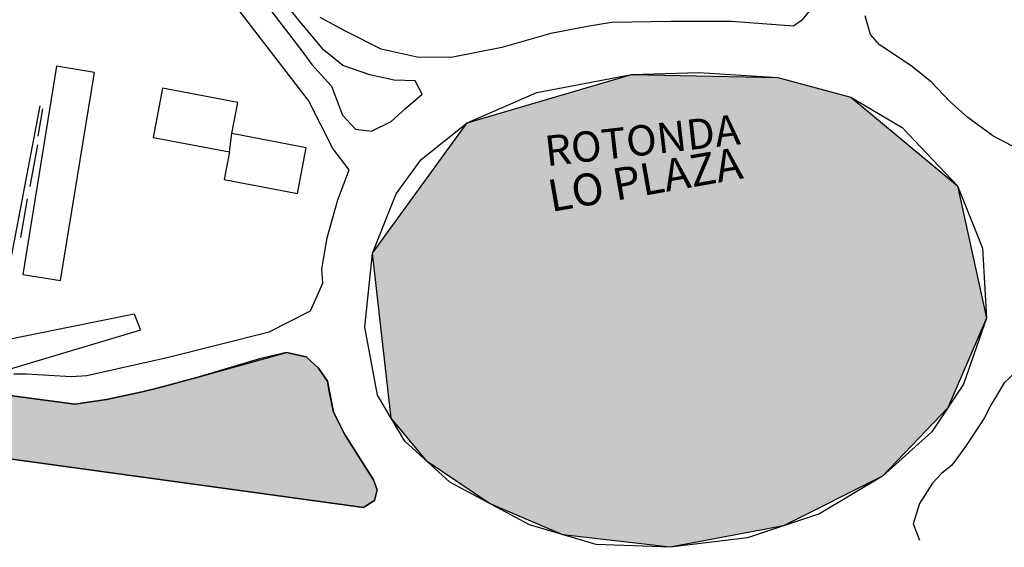
# Model space of a CAD drawing. Units: millimetres. Extents: x 734 to 8077, y 427 to 7224.
# Drawn here: x 4764 to 5024, y 576 to 715 of the extents above; entities that cross this region are included whole.
import ezdxf
from ezdxf.enums import TextEntityAlignment as Align

# ---------------------------------------------------------------- set-up
doc = ezdxf.new("R2010")
doc.units = ezdxf.units.MM
for name, color, linetype in [('AREAS-VERDES', 3, 'Continuous'), ('CALLES', 8, 'Continuous'), ('CERCOS', 252, 'Continuous'), ('EDFICIOS', 9, 'Continuous'), ('NOM-CALLES', 252, 'Continuous')]:
    doc.layers.add(name, color=color, linetype=linetype)
doc.styles.add('SIMPLEX', font='SIMPLEX.shx', dxfattribs={"height": 5})

msp = doc.modelspace()

# ---------------------------------------------------------------- hatches: boundary and pattern name
at = {"layer": 'AREAS-VERDES', "linetype": 'Continuous'}
h = msp.add_hatch(dxfattribs=at)
h.set_pattern_fill('SWAMP', color=256, scale=5, style=0)
h.set_pattern_definition([(0, (-343009.0154, -6297089.7184), (2.5, 4.330127015), [0.625, -4.375]), (90, (-343008.7029, -6297089.7184), (-2.5, 4.330127015), [0.3125, -8.34775403]), (90, (-343008.6247, -6297089.7184), (-2.5, 4.330127015), [0.25, -8.41025403]), (90, (-343008.781, -6297089.7184), (-2.5, 4.330127015), [0.25, -8.41025403]), (60, (-343008.5466, -6297089.7184), (-2.4999999966, 4.330127017), [0.2, -4.8]), (120, (-343008.859, -6297089.7184), (-4.9999999966, 2e-09), [0.2, -4.8])])
h.paths.add_polyline_path([(4925.59, 700.89), (4882.3, 688.13), (4857.37, 653.83), (4862.26, 610.35), (4871.79, 598.91), (4888.21, 587.87), (4907.5, 579.62), (4935.85, 576.32), (4965.66, 581.98), (4991.81, 595.07), (5008.96, 613.04), (5019.2, 636.73), (5011.53, 671.58), (4983.45, 694.9), (4964.15, 700.15)])
h.paths.add_polyline_path([(4901.57, 674.6), (4956.67, 680.87), (4955.38, 692.25), (4900.28, 685.98)], flags=24)
h.paths.add_polyline_path([(4902.99, 662.62), (4957.38, 672.17), (4955.55, 682.59), (4901.16, 673.03)], flags=24)
h = msp.add_hatch(dxfattribs=at)
h.set_pattern_fill('SWAMP', color=256, scale=5, style=0)
h.set_pattern_definition([(360, (-347709.0154, -6294789.7184), (2.5, 4.330127015), [0.625, -4.375]), (90, (-347708.7029, -6294789.7184), (-2.5, 4.330127015), [0.3125, -8.34775403]), (90, (-347708.6247, -6294789.7184), (-2.5, 4.330127015), [0.25, -8.41025403]), (90, (-347708.781, -6294789.7184), (-2.5, 4.330127015), [0.25, -8.41025403]), (60, (-347708.5466, -6294789.7184), (-2.4999999966, 4.330127017), [0.2, -4.8]), (120, (-347708.859, -6294789.7184), (-4.9999999966, 2e-09), [0.2, -4.8])])
h.paths.add_polyline_path([(4553.58, 643.7), (4551.63, 643.2), (4548.63, 640.39), (4547.27, 638.06), (4547.18, 634.59), (4547.98, 631.62), (4549.68, 629.31), (4551.89, 628.43), (4854.97, 586.78), (4857.89, 588.65), (4858.56, 591.47), (4857.64, 594.07), (4850.19, 605.87), (4847.07, 611.96), (4845.53, 620.07), (4843.13, 623.55), (4839.88, 626.54), (4834.69, 627.68), (4811.7, 621.26), (4801.28, 618.47), (4796.68, 617.33), (4787.27, 615.28), (4778.92, 614.06), (4740.04, 619.21), (4709.66, 622.51), (4663.7, 628.65)])

# ---------------------------------------------------------------- linework, layer by layer
for points in [[(4862.26, 610.35), (4857.37, 653.83), (4882.3, 688.13), (4925.59, 700.89), (4964.15, 700.15), (4983.45, 694.9), (5011.53, 671.58), (5019.2, 636.73), (5008.96, 613.04), (4991.81, 595.07), (4965.66, 581.98), (4935.85, 576.32), (4907.5, 579.62), (4888.21, 587.87), (4871.79, 598.91), (4862.26, 610.35)], [(4740.04, 619.21), (4778.92, 614.06), (4787.27, 615.28), (4796.68, 617.33), (4801.28, 618.47), (4811.7, 621.26), (4834.69, 627.68), (4839.88, 626.54), (4843.13, 623.55), (4845.53, 620.07), (4847.07, 611.96), (4850.19, 605.87), (4857.64, 594.07), (4858.56, 591.47), (4857.89, 588.65), (4854.97, 586.78), (4551.89, 628.43)]]:
    msp.add_lwpolyline(points, dxfattribs=at)
at = {"layer": 'CALLES'}
for p, q in [((4840.47, 694.02), (4692.84, 886.43)), ((4760.75, 809.14), (4838.97, 706.78)), ((4837.95, 715.21), (4829.28, 726.06)), ((4973.28, 718.59), (4970.45, 715.18)), ((4988.6, 711.47), (4987.25, 716.4)), ((4844.47, 707.4), (4837.95, 715.21)), ((4850.26, 712.35), (4843.57, 715.96)), ((4920.44, 714.59), (4914.46, 713.64)), ((4935.99, 714.9), (4920.44, 714.59)), ((4952.02, 714.84), (4935.99, 714.9)), ((4968.31, 713.61), (4952.02, 714.84)), ((4970.45, 715.18), (4968.31, 713.61)), ((4859.68, 707.62), (4850.26, 712.35)), ((4904.32, 711.71), (4891.42, 708.04)), ((4914.46, 713.64), (4904.32, 711.71)), ((4990.99, 708.72), (4988.6, 711.47)), ((4995.34, 705.82), (4990.99, 708.72)), ((4838.97, 706.78), (4841.4, 703.58)), ((4849.57, 703.24), (4844.47, 707.4)), ((4869.17, 705.51), (4859.68, 707.62)), ((4891.42, 708.04), (4878.1, 705.43)), ((4841.4, 703.58), (4844.66, 699.85)), ((4878.1, 705.43), (4869.17, 705.51)), ((4999.7, 702.93), (4995.34, 705.82)), ((4856.65, 700.82), (4849.57, 703.24)), ((4863.06, 699.45), (4856.65, 700.82)), ((4900.71, 696.21), (4925.59, 700.89)), ((4925.59, 700.89), (4943.33, 701.46)), ((4943.33, 701.46), (4964.15, 700.15)), ((5004.67, 698.85), (4999.7, 702.93)), ((4844.66, 699.85), (4846.56, 697.83)), ((4868.61, 699.22), (4863.06, 699.45)), ((4870.48, 695.77), (4868.61, 699.22)), ((4964.15, 700.15), (4983.45, 694.9)), ((5009.41, 693.92), (5004.67, 698.85)), ((4846.56, 697.83), (4849.44, 690.19)), ((4866.07, 691.93), (4870.48, 695.77)), ((4882.3, 688.13), (4900.71, 696.21)), ((4846.91, 681.39), (4840.47, 694.02)), ((4983.45, 694.9), (4996.95, 686.95)), ((5014.26, 689.56), (5009.41, 693.92)), ((4862.31, 688.51), (4866.07, 691.93)), ((4849.44, 690.19), (4852.86, 686.47)), ((4857.07, 685.94), (4862.31, 688.51)), ((4870.19, 678.47), (4882.3, 688.13)), ((5020.83, 684.72), (5014.26, 689.56)), ((4852.86, 686.47), (4857.07, 685.94)), ((4996.95, 686.95), (5011.53, 671.58)), ((5028.99, 680.48), (5020.83, 684.72)), ((4851.21, 675.76), (4846.91, 681.39)), ((4863.63, 669.47), (4870.19, 678.47)), ((4848.18, 667.9), (4851.21, 675.76)), ((5011.53, 671.58), (5018.17, 655.12)), ((4845.38, 657.84), (4848.18, 667.9)), ((4857.37, 653.83), (4863.63, 669.47)), ((4843.99, 649.59), (4845.38, 657.84)), ((5018.17, 655.12), (5019.2, 636.73)), ((4855.35, 634.31), (4857.37, 653.83)), ((4844.23, 645.88), (4843.99, 649.59)), ((4841.03, 638.59), (4844.23, 645.88)), ((4830.15, 633.1), (4841.03, 638.59)), ((4758.78, 630.68), (4794.57, 637.87)), ((4794.57, 637.87), (4796.16, 633.56)), ((5019.2, 636.73), (5013.16, 619.34)), ((4796.16, 633.56), (4761.87, 623.24)), ((4858.66, 616.39), (4855.35, 634.31)), ((4803.61, 626.45), (4830.15, 633.1)), ((4551.89, 628.43), (4854.97, 586.78)), ((4782.03, 621.6), (4803.61, 626.45)), ((4827.6, 625.94), (4811.7, 621.26)), ((4834.69, 627.68), (4827.6, 625.94)), ((4839.88, 626.54), (4834.69, 627.68)), ((4843.13, 623.55), (4839.88, 626.54)), ((5032.66, 628.01), (5023.81, 619.64)), ((4845.53, 620.07), (4843.13, 623.55)), ((4762.78, 622.07), (4766.12, 622.02)), ((4766.12, 622.02), (4778.04, 621.36)), ((4778.04, 621.36), (4782.03, 621.6)), ((4811.7, 621.26), (4801.28, 618.47)), ((4778.92, 614.06), (4740.04, 619.21)), ((4801.28, 618.47), (4796.68, 617.33)), ((4846, 617.05), (4845.53, 620.07)), ((5013.16, 619.34), (5004.75, 606.74)), ((5023.81, 619.64), (5020.35, 613.78)), ((4787.27, 615.28), (4778.92, 614.06)), ((4796.68, 617.33), (4787.27, 615.28)), ((4847.07, 611.96), (4846, 617.05)), ((4865.87, 604.3), (4858.66, 616.39)), ((5020.35, 613.78), (5018.51, 610.21)), ((4850.19, 605.87), (4847.07, 611.96)), ((5018.51, 610.21), (5013.48, 602.62)), ((4857.64, 594.07), (4850.19, 605.87)), ((5004.75, 606.74), (4991.81, 595.07)), ((4877.72, 593.52), (4865.87, 604.3)), ((5013.48, 602.62), (5010.01, 597.93)), ((5010.01, 597.93), (5007.34, 595.79)), ((4991.81, 595.07), (4975.13, 585.17)), ((5007.34, 595.79), (5004.92, 593.2)), ((4858.56, 591.47), (4857.64, 594.07)), ((4898.71, 582.21), (4877.72, 593.52)), ((5004.92, 593.2), (5001.54, 587.82)), ((4857.89, 588.65), (4858.56, 591.47)), ((4854.97, 586.78), (4857.89, 588.65)), ((5001.54, 587.82), (4999.84, 582.54)), ((4975.13, 585.17), (4956.18, 578.79)), ((4916.3, 577.03), (4898.71, 582.21)), ((4999.84, 582.54), (5001.55, 578.19)), ((4956.18, 578.79), (4935.85, 576.32)), ((4935.85, 576.32), (4916.3, 577.03))]:
    msp.add_line(p, q, dxfattribs=at)
at = {"layer": 'CERCOS'}
for p, q in [((4757.92, 630.67), (4769.78, 692.67)), ((4770.36, 691.86), (4769.16, 684.7)), ((4769.06, 682.37), (4767.01, 671.36)), ((4766.35, 668.13), (4764.57, 657.94))]:
    msp.add_line(p, q, dxfattribs=at)
at = {"layer": 'EDFICIOS'}
for p, q in [((4774.09, 703.1), (4765.17, 648.22)), ((4784.08, 701.47), (4774.09, 703.1)), ((4775.16, 646.6), (4784.08, 701.47)), ((4802.02, 697.31), (4799.56, 684.33)), ((4821.84, 693.55), (4802.02, 697.31)), ((4820.28, 685.32), (4821.84, 693.55)), ((4819.65, 680.52), (4820.28, 685.32)), ((4839.86, 681.61), (4820.28, 685.32)), ((4799.56, 684.33), (4819.65, 680.52)), ((4819.65, 680.52), (4818.27, 673.25)), ((4837.58, 669.59), (4839.86, 681.61)), ((4818.27, 673.25), (4837.58, 669.59)), ((4765.17, 648.22), (4775.16, 646.6))]:
    msp.add_line(p, q, dxfattribs=at)

# ---------------------------------------------------------------- texts
at = {"layer": 'NOM-CALLES', "style": 'SIMPLEX'}
for s, height, rotation, p, p2 in [('ROTONDA', 7.636, 6.4869, (4903.25, 676.72), (4954.56, 682.55)), ('LO PLAZA', 7.049, 9.9639, (4904.42, 664.66), (4955.34, 673.6))]:
    msp.add_text(s, height=height, rotation=rotation, dxfattribs=at).set_placement(p, p2, align=Align.ALIGNED)

doc.saveas('drawing.dxf')
